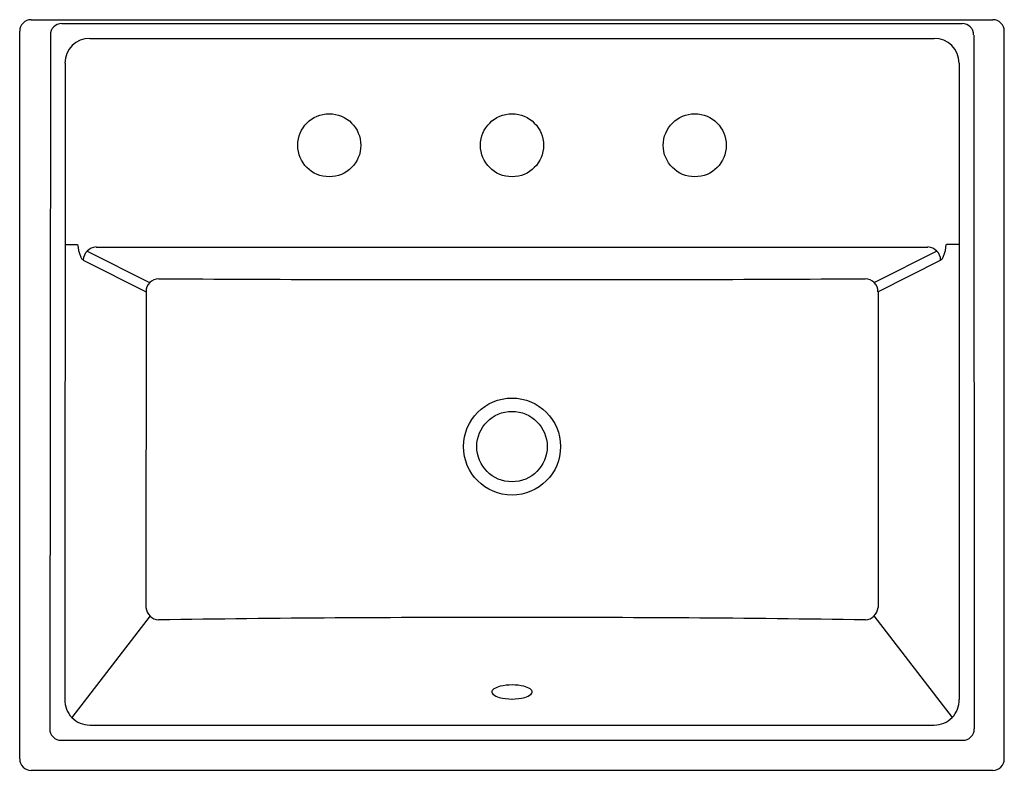
# Model space of a CAD drawing. Extents: x 3181.3 to 3202.9, y 187.3 to 203.7.
import ezdxf

# ---------------------------------------------------------------- set-up
doc = ezdxf.new("R2010")
doc.units = 0
doc.header["$LTSCALE"] = 0.64311
doc.header["$PDSIZE"] = 0.3125
doc.layers.get('0').update_dxf_attribs({"color": 255, "linetype": 'CONTINUOUS'})
doc.layers.get('DEFPOINTS').update_dxf_attribs({"linetype": 'CONTINUOUS'})
doc.styles.get("Standard").update_dxf_attribs({"font": 'txt', "width": 0.8})

msp = doc.modelspace()

# ---------------------------------------------------------------- linework, layer by layer
for p, q in [((3181.576, 203.69), (3202.629, 203.69)), ((3182.246, 203.604), (3201.959, 203.604)), ((3181.326, 187.502), (3181.326, 203.44)), ((3181.997, 203.354), (3181.985, 188.161)), ((3182.86, 203.281), (3201.345, 203.281)), ((3202.209, 203.354), (3202.221, 188.161)), ((3202.879, 187.502), (3202.879, 203.44)), ((3182.318, 202.738), (3182.315, 188.805)), ((3201.888, 202.738), (3201.89, 188.805)), ((3182.317, 198.764), (3182.595, 198.764)), ((3201.888, 198.764), (3201.611, 198.764)), ((3182.804, 198.623), (3184.171, 197.932)), ((3182.999, 198.712), (3201.206, 198.712)), ((3201.402, 198.623), (3200.034, 197.932)), ((3182.719, 198.425), (3184.091, 197.731)), ((3201.486, 198.425), (3200.115, 197.731)), ((3184.091, 197.731), (3184.089, 190.816)), ((3200.115, 197.731), (3200.116, 190.816)), ((3184.18, 190.632), (3182.469, 188.408)), ((3200.025, 190.632), (3201.736, 188.408)), ((3182.861, 188.244), (3201.344, 188.244)), ((3182.234, 187.911), (3201.971, 187.911)), ((3181.576, 187.253), (3202.629, 187.253))]:
    msp.add_line(p, q)
for centre, radius in [((3188.103, 200.939), 0.69), ((3192.103, 200.939), 0.69), ((3196.103, 200.939), 0.69), ((3192.103, 194.342), 1.062), ((3192.103, 194.342), 0.771)]:
    msp.add_circle(centre, radius)
for centre, radius, start, end in [((3181.576, 203.44), 0.25, 89.9903, 180.0053), ((3202.629, 203.44), 0.25, 359.9946, 90.0098), ((3182.247, 203.354), 0.25, 90.1316, 179.8684), ((3201.958, 203.354), 0.25, 0.1316, 89.8683), ((3182.86, 202.738), 0.543, 90, 180), ((3201.345, 202.738), 0.543, 0, 90), ((3183.573, 198.863), 0.983, 185.7881, 200.9348), ((3200.632, 198.863), 0.983, 339.0652, 354.2119), ((3182.815, 198.564), 0.169, 197.967, 235.476), ((3183.016, 198.416), 0.297, 93.3293, 178.2383), ((3201.189, 198.416), 0.297, 1.7617, 86.6707), ((3201.39, 198.564), 0.169, 304.524, 342.033), ((3184.375, 197.734), 0.284, 90.9938, 180.5842), ((3190.169, 1103.484), 905.485, 269.633032, 270.122323), ((3194.036, 1103.484), 905.485, 269.877677, 270.366968), ((3199.83, 197.734), 0.284, 359.4158, 89.0062), ((3184.397, 190.854), 0.311, 186.9866, 264.6089), ((3199.808, 190.854), 0.311, 275.3911, 353.0134), ((3190.964, -224.759), 415.357, 89.84298, 90.90993), ((3193.241, -224.759), 415.357, 89.09007, 90.15702), ((3191.761, 188.948), 0.103, 123.0149, 160.531), ((3191.931, 188.693), 0.409, 102.635, 123.3753), ((3192.097, 188.026), 1.096, 89.685, 103.477), ((3192.109, 188.026), 1.096, 76.523, 90.315), ((3192.275, 188.693), 0.409, 56.6247, 77.365), ((3192.444, 188.948), 0.103, 19.469, 56.9851), ((3182.858, 188.787), 0.544, 178.1493, 270.2308), ((3191.717, 188.968), 0.0549, 164.8499, 187.6214), ((3191.738, 188.974), 0.0757, 189.9809, 226.0265), ((3191.904, 189.178), 0.338, 229.7384, 256.353), ((3192.092, 189.863), 1.049, 255.1827, 270.5641), ((3192.113, 189.863), 1.049, 269.4359, 284.8173), ((3192.301, 189.178), 0.338, 283.647, 310.2616), ((3192.468, 188.974), 0.0757, 313.9735, 350.0191), ((3192.488, 188.968), 0.0549, 352.3786, 15.1501), ((3201.347, 188.787), 0.544, 269.7671, 1.8529), ((3182.233, 188.16), 0.249, 179.7988, 270.2012), ((3201.972, 188.16), 0.249, 269.7988, 0.201), ((3181.576, 187.502), 0.25, 179.9947, 270.0097), ((3202.629, 187.502), 0.25, 269.9902, 0.0054)]:
    msp.add_arc(centre, radius, start, end)
at = {"layer": 'DEFPOINTS'}
msp.add_point((3192.103, 200.939), dxfattribs=at)

# ---------------------------------------------------------------- texts
for tag, p, s in [('MODELNUMBER', (3192.104, 195.476), 'K-2991X-1'), ('TRADENAME', (3192.104, 195.474), 'TRESHAM'), ('PRODUCT', (3192.104, 195.473), 'BATHROOM SINK')]:
    msp.add_attdef(tag, p, s, height=0.001, dxfattribs=at)

doc.saveas('drawing.dxf')
